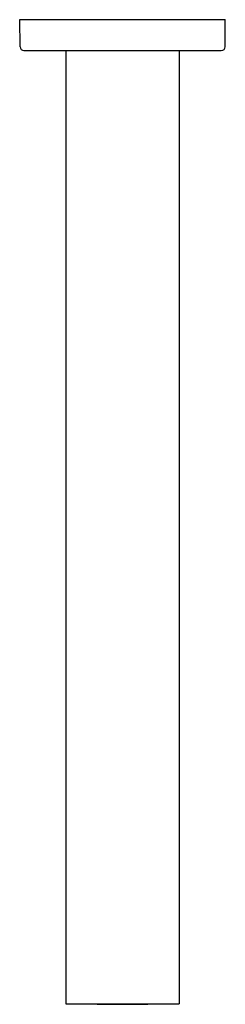
# Model space of a CAD drawing. Extents: x 4053.7 to 4055.8, y 127.1 to 137.1.
import ezdxf

# ---------------------------------------------------------------- set-up
doc = ezdxf.new("R2010")
doc.units = 0
doc.header["$LTSCALE"] = 0.64311
doc.layers.get('0').update_dxf_attribs({"color": 255, "linetype": 'CONTINUOUS'})
doc.layers.get('DEFPOINTS').update_dxf_attribs({"linetype": 'CONTINUOUS'})
doc.styles.get("Standard").update_dxf_attribs({"font": 'txt', "width": 0.8})

msp = doc.modelspace()

# ---------------------------------------------------------------- linework, layer by layer
for p, q in [((4053.67, 137.108), (4055.765, 137.108)), ((4053.675, 136.831), (4053.67, 137.108)), ((4055.763, 136.832), (4055.765, 137.108)), ((4053.714, 136.793), (4055.724, 136.793)), ((4054.142, 136.793), (4054.142, 127.081)), ((4055.296, 136.793), (4055.296, 127.081)), ((4054.142, 127.081), (4055.296, 127.081)), ((4054.461, 127.075), (4054.456, 127.081)), ((4054.461, 127.075), (4054.977, 127.075)), ((4054.977, 127.075), (4054.982, 127.081))]:
    msp.add_line(p, q)
for centre, start, end in [((4053.714, 136.832), 181, 270), ((4055.724, 136.832), 270, 359.6)]:
    msp.add_arc(centre, 0.0394, start, end)

# ---------------------------------------------------------------- texts
at = {"layer": 'DEFPOINTS'}
for tag, p, s in [('MODELNUMBER', (4054.713, 137.106), 'K-26326T'), ('TRADENAME', (4054.713, 137.104), ''), ('PRODUCT', (4054.713, 137.102), 'SHOWER ARM')]:
    msp.add_attdef(tag, p, s, height=0.001, dxfattribs=at)

doc.saveas('drawing.dxf')
